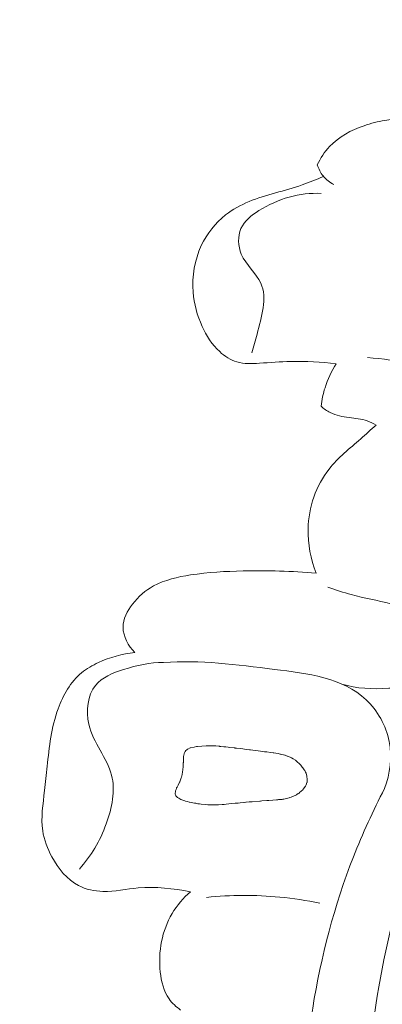
# Model space of a CAD drawing. Units: centimetres. Extents: x 24 to 1052, y -689 to 111.
# Drawn here: x 462 to 464, y -349 to -345 of the extents above; entities that cross this region are included whole.
import ezdxf

# ---------------------------------------------------------------- set-up
doc = ezdxf.new("R2010")
doc.units = ezdxf.units.CM
doc.header["$MEASUREMENT"] = 0
doc.layers.add('layer 1', color=7, linetype='Continuous')

msp = doc.modelspace()

# ---------------------------------------------------------------- linework, layer by layer
at = {"layer": 'layer 1', "color": 250, "lineweight": 20}
for points, knots in [([(553.14097, -413.86725), (553.14097, -413.86725), (553.14097, -13.86723), (553.14097, -13.86723), (553.14097, -13.86723), (553.14097, -13.86723), (53.14089, -13.86723), (53.14089, -13.86723), (53.14089, -13.86723), (53.14089, -13.86723), (53.14089, -413.86725), (53.14089, -413.86725), (53.14089, -413.86725), (53.14089, -413.86725), (553.14097, -413.86725), (553.14097, -413.86725)], [0, 0, 0, 0, 0.2, 0.2, 0.2, 0.2, 0.4, 0.4, 0.4, 0.4, 0.6, 0.6, 0.6, 0.6, 1, 1, 1, 1]), ([(464.529, -345.20707), (464.4807, -345.20138), (464.43226, -345.19618), (464.38402, -345.19037), (464.38402, -345.19037), (464.30646, -345.18091), (464.22931, -345.16978), (464.15104, -345.16448), (464.15104, -345.16448), (464.07677, -345.15953), (464.0017, -345.15985), (463.92878, -345.17211), (463.92878, -345.17211), (463.89511, -345.17783), (463.862, -345.18602), (463.82934, -345.19726), (463.82934, -345.19726), (463.76838, -345.21823), (463.7093, -345.24964), (463.66559, -345.29646), (463.66559, -345.29646), (463.64162, -345.32201), (463.62232, -345.35226), (463.60721, -345.38386)], [0, 0, 0, 0, 0.1428571, 0.1428571, 0.1428571, 0.1428571, 0.2857143, 0.2857143, 0.2857143, 0.2857143, 0.4285714, 0.4285714, 0.4285714, 0.4285714, 0.5714286, 0.5714286, 0.5714286, 0.5714286, 0.7142857, 0.7142857, 0.7142857, 0.7142857, 1, 1, 1, 1]), ([(463.60721, -345.38386), (463.6134, -345.40271), (463.62271, -345.42075), (463.6352, -345.43623), (463.6352, -345.43623), (463.64918, -345.45328), (463.66706, -345.46716), (463.68644, -345.47722)], [0, 0, 0, 0, 0.3333333, 0.3333333, 0.3333333, 0.3333333, 1, 1, 1, 1]), ([(463.63737, -345.4387), (463.60367, -345.45273), (463.57, -345.46684), (463.53548, -345.47882), (463.53548, -345.47882), (463.45225, -345.50765), (463.36471, -345.524), (463.28315, -345.55787), (463.28315, -345.55787), (463.24372, -345.57427), (463.20569, -345.59475), (463.17191, -345.62106), (463.17191, -345.62106), (463.12292, -345.65944), (463.083, -345.71014), (463.05624, -345.76713), (463.05624, -345.76713), (463.02443, -345.83527), (463.01137, -345.91243), (463.01722, -345.98735), (463.01722, -345.98735), (463.02162, -346.04371), (463.03662, -346.09886), (463.0601, -346.15044), (463.0601, -346.15044), (463.08054, -346.19515), (463.1073, -346.23736), (463.14384, -346.27062), (463.14384, -346.27062), (463.16765, -346.29238), (463.19555, -346.31035), (463.22562, -346.31918), (463.22562, -346.31918), (463.2596, -346.32915), (463.29618, -346.32754), (463.33223, -346.32539), (463.33223, -346.32539), (463.38255, -346.32232), (463.43151, -346.31827), (463.48098, -346.31714), (463.48098, -346.31714), (463.55285, -346.31552), (463.62566, -346.32008), (463.69745, -346.32827)], [0, 0, 0, 0, 0.0833333, 0.0833333, 0.0833333, 0.0833333, 0.1666667, 0.1666667, 0.1666667, 0.1666667, 0.25, 0.25, 0.25, 0.25, 0.3333333, 0.3333333, 0.3333333, 0.3333333, 0.4166667, 0.4166667, 0.4166667, 0.4166667, 0.5, 0.5, 0.5, 0.5, 0.5833333, 0.5833333, 0.5833333, 0.5833333, 0.6666667, 0.6666667, 0.6666667, 0.6666667, 0.75, 0.75, 0.75, 0.75, 0.8333333, 0.8333333, 0.8333333, 0.8333333, 1, 1, 1, 1]), ([(463.62597, -345.51897), (463.52363, -345.51429), (463.42073, -345.54372), (463.3302, -345.60052), (463.3302, -345.60052), (463.29443, -345.6229), (463.26058, -345.64956), (463.24459, -345.68625), (463.24459, -345.68625), (463.2287, -345.72268), (463.23029, -345.76896), (463.24638, -345.80733), (463.24638, -345.80733), (463.2685, -345.86009), (463.31803, -345.89788), (463.33941, -345.94578), (463.33941, -345.94578), (463.37053, -346.01551), (463.34211, -346.10684), (463.32119, -346.18722), (463.32119, -346.18722), (463.31314, -346.21818), (463.30626, -346.24748), (463.29638, -346.27679)], [0, 0, 0, 0, 0.1428571, 0.1428571, 0.1428571, 0.1428571, 0.2857143, 0.2857143, 0.2857143, 0.2857143, 0.4285714, 0.4285714, 0.4285714, 0.4285714, 0.5714286, 0.5714286, 0.5714286, 0.5714286, 0.7142857, 0.7142857, 0.7142857, 0.7142857, 1, 1, 1, 1]), ([(466.01141, -351.82298), (466.01159, -351.89553), (466.00149, -351.9712), (465.97347, -352.03697), (465.97347, -352.03697), (465.89728, -352.21611), (465.68851, -352.32144), (465.48064, -352.35746), (465.48064, -352.35746), (465.17308, -352.41067), (464.86758, -352.31211), (464.63846, -352.12869), (464.63846, -352.12869), (464.49783, -352.01613), (464.38602, -351.87158), (464.29053, -351.71744), (464.29053, -351.71744), (463.99711, -351.24377), (463.8589, -350.68), (463.84041, -350.12186), (463.84041, -350.12186), (463.82475, -349.6492), (463.89484, -349.18061), (464.03179, -348.73464), (464.03179, -348.73464), (464.16235, -348.30971), (464.35354, -347.90526), (464.58598, -347.52533), (464.58598, -347.52533), (464.98358, -346.87489), (465.50177, -346.29624), (466.09787, -345.83148)], [0, 0, 0, 0, 0.1111111, 0.1111111, 0.1111111, 0.1111111, 0.2222222, 0.2222222, 0.2222222, 0.2222222, 0.3333333, 0.3333333, 0.3333333, 0.3333333, 0.4444444, 0.4444444, 0.4444444, 0.4444444, 0.5555556, 0.5555556, 0.5555556, 0.5555556, 0.6666667, 0.6666667, 0.6666667, 0.6666667, 0.7777778, 0.7777778, 0.7777778, 0.7777778, 1, 1, 1, 1]), ([(464.46371, -346.95835), (464.50646, -346.96279), (464.55217, -346.96004), (464.59122, -346.94131), (464.59122, -346.94131), (464.66836, -346.90446), (464.71984, -346.80538), (464.71351, -346.71784), (464.71351, -346.71784), (464.70839, -346.64532), (464.66353, -346.58081), (464.60968, -346.53268), (464.60968, -346.53268), (464.51493, -346.44818), (464.39205, -346.41399), (464.27084, -346.38184), (464.27084, -346.38184), (464.12928, -346.3442), (463.99021, -346.30934), (463.84661, -346.29856)], [0, 0, 0, 0, 0.1666667, 0.1666667, 0.1666667, 0.1666667, 0.3333333, 0.3333333, 0.3333333, 0.3333333, 0.5, 0.5, 0.5, 0.5, 0.6666667, 0.6666667, 0.6666667, 0.6666667, 1, 1, 1, 1]), ([(463.69745, -346.32827), (463.6749, -346.36336), (463.65675, -346.40166), (463.64405, -346.44177), (463.64405, -346.44177), (463.63493, -346.47057), (463.62865, -346.50028), (463.62513, -346.53019)], [0, 0, 0, 0, 0.3333333, 0.3333333, 0.3333333, 0.3333333, 1, 1, 1, 1]), ([(463.62513, -346.53019), (463.6384, -346.54192), (463.65308, -346.55234), (463.66869, -346.56024), (463.66869, -346.56024), (463.69636, -346.57411), (463.72719, -346.57995), (463.75817, -346.58401), (463.75817, -346.58401), (463.78755, -346.58784), (463.81685, -346.59009), (463.84446, -346.59947), (463.84446, -346.59947), (463.85906, -346.60454), (463.87313, -346.61154), (463.88656, -346.61934)], [0, 0, 0, 0, 0.2, 0.2, 0.2, 0.2, 0.4, 0.4, 0.4, 0.4, 0.6, 0.6, 0.6, 0.6, 1, 1, 1, 1]), ([(463.88656, -346.61934), (463.86202, -346.64102), (463.83816, -346.6633), (463.81349, -346.68492), (463.81349, -346.68492), (463.76139, -346.73066), (463.70599, -346.77352), (463.66329, -346.82802), (463.66329, -346.82802), (463.60157, -346.90673), (463.56631, -347.00981), (463.56364, -347.11179), (463.56364, -347.11179), (463.56166, -347.18433), (463.57611, -347.25627), (463.60212, -347.32288)], [0, 0, 0, 0, 0.2, 0.2, 0.2, 0.2, 0.4, 0.4, 0.4, 0.4, 0.6, 0.6, 0.6, 0.6, 1, 1, 1, 1]), ([(463.60212, -347.32288), (463.48674, -347.31219), (463.37039, -347.30962), (463.25486, -347.31212), (463.25486, -347.31212), (463.17157, -347.31397), (463.08855, -347.31841), (463.00521, -347.33125), (463.00521, -347.33125), (462.94408, -347.34067), (462.88268, -347.3546), (462.82946, -347.38368), (462.82946, -347.38368), (462.79108, -347.40462), (462.7569, -347.43346), (462.72895, -347.46983), (462.72895, -347.46983), (462.70404, -347.50221), (462.68408, -347.54057), (462.68444, -347.5797), (462.68444, -347.5797), (462.68482, -347.62323), (462.71025, -347.66779), (462.74047, -347.70002)], [0, 0, 0, 0, 0.1428571, 0.1428571, 0.1428571, 0.1428571, 0.2857143, 0.2857143, 0.2857143, 0.2857143, 0.4285714, 0.4285714, 0.4285714, 0.4285714, 0.5714286, 0.5714286, 0.5714286, 0.5714286, 0.7142857, 0.7142857, 0.7142857, 0.7142857, 1, 1, 1, 1]), ([(463.72366, -347.84926), (463.79548, -347.87111), (463.86916, -347.87458), (463.94746, -347.86965), (463.94746, -347.86965), (463.98975, -347.86696), (464.03337, -347.86191), (464.06483, -347.84007), (464.06483, -347.84007), (464.10259, -347.81378), (464.12269, -347.76331), (464.13247, -347.71069), (464.13247, -347.71069), (464.14293, -347.6549), (464.14162, -347.59657), (464.11495, -347.55594), (464.11495, -347.55594), (464.08386, -347.50878), (464.01823, -347.48545), (463.95699, -347.46887), (463.95699, -347.46887), (463.89123, -347.45118), (463.83044, -347.44141), (463.76899, -347.42481), (463.76899, -347.42481), (463.73178, -347.41483), (463.6944, -347.40223), (463.65763, -347.38928)], [0, 0, 0, 0, 0.125, 0.125, 0.125, 0.125, 0.25, 0.25, 0.25, 0.25, 0.375, 0.375, 0.375, 0.375, 0.5, 0.5, 0.5, 0.5, 0.625, 0.625, 0.625, 0.625, 0.75, 0.75, 0.75, 0.75, 1, 1, 1, 1]), ([(462.74047, -347.70002), (462.68102, -347.70554), (462.62242, -347.72191), (462.56787, -347.74711), (462.56787, -347.74711), (462.53922, -347.76031), (462.51162, -347.77589), (462.48756, -347.79576), (462.48756, -347.79576), (462.43533, -347.83876), (462.39971, -347.90163), (462.37601, -347.96688), (462.37601, -347.96688), (462.34376, -348.05531), (462.33354, -348.14802), (462.32413, -348.24008), (462.32413, -348.24008), (462.3203, -348.2784), (462.31652, -348.31659), (462.31184, -348.35523), (462.31184, -348.35523), (462.304, -348.41924), (462.2935, -348.48441), (462.30287, -348.54707), (462.30287, -348.54707), (462.30931, -348.58959), (462.32484, -348.63088), (462.34614, -348.67019), (462.34614, -348.67019), (462.37641, -348.72639), (462.41822, -348.77833), (462.47311, -348.80658), (462.47311, -348.80658), (462.50826, -348.82468), (462.5488, -348.83302), (462.58861, -348.83411), (462.58861, -348.83411), (462.64552, -348.83573), (462.70084, -348.82249), (462.757, -348.81763), (462.757, -348.81763), (462.83912, -348.81065), (462.9228, -348.82144), (463.00426, -348.83559)], [0, 0, 0, 0, 0.0833333, 0.0833333, 0.0833333, 0.0833333, 0.1666667, 0.1666667, 0.1666667, 0.1666667, 0.25, 0.25, 0.25, 0.25, 0.3333333, 0.3333333, 0.3333333, 0.3333333, 0.4166667, 0.4166667, 0.4166667, 0.4166667, 0.5, 0.5, 0.5, 0.5, 0.5833333, 0.5833333, 0.5833333, 0.5833333, 0.6666667, 0.6666667, 0.6666667, 0.6666667, 0.75, 0.75, 0.75, 0.75, 0.8333333, 0.8333333, 0.8333333, 0.8333333, 1, 1, 1, 1]), ([(462.87687, -347.74659), (462.81219, -347.74654), (462.75006, -347.76023), (462.68627, -347.78059), (462.68627, -347.78059), (462.63587, -347.79672), (462.58453, -347.81699), (462.55334, -347.85551), (462.55334, -347.85551), (462.5154, -347.90252), (462.50742, -347.97648), (462.52218, -348.04023), (462.52218, -348.04023), (462.54299, -348.13009), (462.60902, -348.19942), (462.62997, -348.28202), (462.62997, -348.28202), (462.64838, -348.35498), (462.63174, -348.43829), (462.60429, -348.51363), (462.60429, -348.51363), (462.57477, -348.59484), (462.53276, -348.66682), (462.47679, -348.7283)], [0, 0, 0, 0, 0.1428571, 0.1428571, 0.1428571, 0.1428571, 0.2857143, 0.2857143, 0.2857143, 0.2857143, 0.4285714, 0.4285714, 0.4285714, 0.4285714, 0.5714286, 0.5714286, 0.5714286, 0.5714286, 0.7142857, 0.7142857, 0.7142857, 0.7142857, 1, 1, 1, 1]), ([(463.92701, -348.34566), (463.95297, -348.27554), (463.96392, -348.19685), (463.94923, -348.12188), (463.94923, -348.12188), (463.93436, -348.04645), (463.8936, -347.97494), (463.83926, -347.92367), (463.83926, -347.92367), (463.72844, -347.81929), (463.56124, -347.79947), (463.40338, -347.7796), (463.40338, -347.7796), (463.22157, -347.75686), (463.05205, -347.73419), (462.87687, -347.74659)], [0, 0, 0, 0, 0.2, 0.2, 0.2, 0.2, 0.4, 0.4, 0.4, 0.4, 0.6, 0.6, 0.6, 0.6, 1, 1, 1, 1]), ([(463.55385, -348.27342), (463.55385, -348.27342), (463.55143, -348.26814), (463.55143, -348.26814), (463.55143, -348.26814), (463.55143, -348.26814), (463.54755, -348.25999), (463.54755, -348.25999), (463.54755, -348.25999), (463.54755, -348.25999), (463.54548, -348.25694), (463.54548, -348.25694), (463.54548, -348.25694), (463.54548, -348.25694), (463.53884, -348.24753), (463.53884, -348.24753), (463.53884, -348.24753), (463.53884, -348.24753), (463.53591, -348.24341), (463.53591, -348.24341), (463.53591, -348.24341), (463.53591, -348.24341), (463.52983, -348.23486), (463.52983, -348.23486), (463.52983, -348.23486), (463.52983, -348.23486), (463.52414, -348.22947), (463.52414, -348.22947), (463.52414, -348.22947), (463.52414, -348.22947), (463.5212, -348.22666), (463.5212, -348.22666), (463.5212, -348.22666), (463.5212, -348.22666), (463.51388, -348.21988), (463.51388, -348.21988), (463.51388, -348.21988), (463.51388, -348.21988), (463.50749, -348.21381), (463.50749, -348.21381), (463.50749, -348.21381), (463.50749, -348.21381), (463.50352, -348.21141), (463.50352, -348.21141), (463.50352, -348.21141), (463.50352, -348.21141), (463.49312, -348.20499), (463.49312, -348.20499), (463.49312, -348.20499), (463.49312, -348.20499), (463.48447, -348.19971), (463.48447, -348.19971), (463.48447, -348.19971), (463.48447, -348.19971), (463.48204, -348.1982), (463.48204, -348.1982), (463.48204, -348.1982), (463.48204, -348.1982), (463.48148, -348.19788), (463.48148, -348.19788), (463.48148, -348.19788), (463.48148, -348.19788), (463.47106, -348.19384), (463.47106, -348.19384), (463.47106, -348.19384), (463.47106, -348.19384), (463.46623, -348.19199), (463.46623, -348.19199), (463.46623, -348.19199), (463.46623, -348.19199), (463.4641, -348.19123), (463.4641, -348.19123), (463.4641, -348.19123), (463.4641, -348.19123), (463.45419, -348.18741), (463.45419, -348.18741), (463.45419, -348.18741), (463.45419, -348.18741), (463.4538, -348.18724), (463.4538, -348.18724), (463.4538, -348.18724), (463.4538, -348.18724), (463.43265, -348.18219), (463.43265, -348.18219), (463.43265, -348.18219), (463.43265, -348.18219), (463.43252, -348.18213), (463.43252, -348.18213), (463.43252, -348.18213), (463.43252, -348.18213), (463.43063, -348.1817), (463.43063, -348.1817), (463.43063, -348.1817), (463.43063, -348.1817), (463.42623, -348.18065), (463.42623, -348.18065), (463.42623, -348.18065), (463.42623, -348.18065), (463.42198, -348.17997), (463.42198, -348.17997), (463.42198, -348.17997), (463.42198, -348.17997), (463.41114, -348.17814), (463.41114, -348.17814), (463.41114, -348.17814), (463.41114, -348.17814), (463.40043, -348.17636), (463.40043, -348.17636), (463.40043, -348.17636), (463.40043, -348.17636), (463.39803, -348.17602), (463.39803, -348.17602), (463.39803, -348.17602), (463.39803, -348.17602), (463.38578, -348.17443), (463.38578, -348.17443), (463.38578, -348.17443), (463.38578, -348.17443), (463.36722, -348.17212), (463.36722, -348.17212), (463.36722, -348.17212), (463.36722, -348.17212), (463.36176, -348.17138), (463.36176, -348.17138), (463.36176, -348.17138), (463.36176, -348.17138), (463.35586, -348.1706), (463.35586, -348.1706), (463.35586, -348.1706), (463.35586, -348.1706), (463.34906, -348.16975), (463.34906, -348.16975), (463.34906, -348.16975), (463.34906, -348.16975), (463.32664, -348.16692), (463.32664, -348.16692), (463.32664, -348.16692), (463.32664, -348.16692), (463.31563, -348.16548), (463.31563, -348.16548), (463.31563, -348.16548), (463.31563, -348.16548), (463.30173, -348.16379), (463.30173, -348.16379), (463.30173, -348.16379), (463.30173, -348.16379), (463.2905, -348.16233), (463.2905, -348.16233), (463.2905, -348.16233), (463.2905, -348.16233), (463.28485, -348.16166), (463.28485, -348.16166), (463.28485, -348.16166), (463.28485, -348.16166), (463.26909, -348.15963), (463.26909, -348.15963), (463.26909, -348.15963), (463.26909, -348.15963), (463.25279, -348.1576), (463.25279, -348.1576), (463.25279, -348.1576), (463.25279, -348.1576), (463.2409, -348.15608), (463.2409, -348.15608), (463.2409, -348.15608), (463.2409, -348.15608), (463.22278, -348.15381), (463.22278, -348.15381), (463.22278, -348.15381), (463.22278, -348.15381), (463.2179, -348.15316), (463.2179, -348.15316), (463.2179, -348.15316), (463.2179, -348.15316), (463.2178, -348.1532), (463.2178, -348.1532), (463.2178, -348.1532), (463.2178, -348.1532), (463.21576, -348.15293), (463.21576, -348.15293), (463.21576, -348.15293), (463.21576, -348.15293), (463.21238, -348.15255), (463.21238, -348.15255), (463.21238, -348.15255), (463.21238, -348.15255), (463.18938, -348.15017), (463.18938, -348.15017), (463.18938, -348.15017), (463.18938, -348.15017), (463.1832, -348.1495), (463.1832, -348.1495), (463.1832, -348.1495), (463.1832, -348.1495), (463.17252, -348.14836), (463.17252, -348.14836), (463.17252, -348.14836), (463.17252, -348.14836), (463.16322, -348.14742), (463.16322, -348.14742), (463.16322, -348.14742), (463.16322, -348.14742), (463.14863, -348.1459), (463.14863, -348.1459), (463.14863, -348.1459), (463.14863, -348.1459), (463.14423, -348.14539), (463.14423, -348.14539), (463.14423, -348.14539), (463.14423, -348.14539), (463.14223, -348.14521), (463.14223, -348.14521), (463.14223, -348.14521), (463.14223, -348.14521), (463.14032, -348.145), (463.14032, -348.145), (463.14032, -348.145), (463.14032, -348.145), (463.12582, -348.14344), (463.12582, -348.14344), (463.12582, -348.14344), (463.12582, -348.14344), (463.1255, -348.14346), (463.1255, -348.14346), (463.1255, -348.14346), (463.1255, -348.14346), (463.11897, -348.14326), (463.11897, -348.14326), (463.11897, -348.14326), (463.11897, -348.14326), (463.10489, -348.14303), (463.10489, -348.14303), (463.10489, -348.14303), (463.10489, -348.14303), (463.08666, -348.14263), (463.08666, -348.14263), (463.08666, -348.14263), (463.08666, -348.14263), (463.08491, -348.14257), (463.08491, -348.14257), (463.08491, -348.14257), (463.08491, -348.14257), (463.08187, -348.14249), (463.08187, -348.14249), (463.08187, -348.14249), (463.08187, -348.14249), (463.07949, -348.14246), (463.07949, -348.14246), (463.07949, -348.14246), (463.07949, -348.14246), (463.07914, -348.14239), (463.07914, -348.14239), (463.07914, -348.14239), (463.07914, -348.14239), (463.07882, -348.1424), (463.07882, -348.1424), (463.07882, -348.1424), (463.07882, -348.1424), (463.05887, -348.14419), (463.05887, -348.14419), (463.05887, -348.14419), (463.05887, -348.14419), (463.03785, -348.14597), (463.03785, -348.14597), (463.03785, -348.14597), (463.03785, -348.14597), (463.03328, -348.14638), (463.03328, -348.14638), (463.03328, -348.14638), (463.03328, -348.14638), (463.02295, -348.14855), (463.02295, -348.14855), (463.02295, -348.14855), (463.02295, -348.14855), (463.00479, -348.15242), (463.00479, -348.15242), (463.00479, -348.15242), (463.00479, -348.15242), (463.00424, -348.15264), (463.00424, -348.15264), (463.00424, -348.15264), (463.00424, -348.15264), (463.00331, -348.15301), (463.00331, -348.15301), (463.00331, -348.15301), (463.00331, -348.15301), (462.99169, -348.15816), (462.99169, -348.15816), (462.99169, -348.15816), (462.99169, -348.15816), (462.99087, -348.1588), (462.99087, -348.1588), (462.99087, -348.1588), (462.99087, -348.1588), (462.98927, -348.16019), (462.98927, -348.16019), (462.98927, -348.16019), (462.98927, -348.16019), (462.98108, -348.16721), (462.98108, -348.16721), (462.98108, -348.16721), (462.98108, -348.16721), (462.98048, -348.16841), (462.98048, -348.16841), (462.98048, -348.16841), (462.98048, -348.16841), (462.97951, -348.17031), (462.97951, -348.17031), (462.97951, -348.17031), (462.97951, -348.17031), (462.97794, -348.1734), (462.97794, -348.1734), (462.97794, -348.1734), (462.97794, -348.1734), (462.97529, -348.17865), (462.97529, -348.17865), (462.97529, -348.17865), (462.97529, -348.17865), (462.97523, -348.17878), (462.97523, -348.17878), (462.97523, -348.17878), (462.97523, -348.17878), (462.9748, -348.1796), (462.9748, -348.1796), (462.9748, -348.1796), (462.9748, -348.1796), (462.97463, -348.18052), (462.97463, -348.18052), (462.97463, -348.18052), (462.97463, -348.18052), (462.97343, -348.1867), (462.97343, -348.1867), (462.97343, -348.1867), (462.97343, -348.1867), (462.97202, -348.19372), (462.97202, -348.19372), (462.97202, -348.19372), (462.97202, -348.19372), (462.97202, -348.19426), (462.97202, -348.19426), (462.97202, -348.19426), (462.97202, -348.19426), (462.97178, -348.2007), (462.97178, -348.2007), (462.97178, -348.2007), (462.97178, -348.2007), (462.97174, -348.20169), (462.97174, -348.20169), (462.97174, -348.20169), (462.97174, -348.20169), (462.9717, -348.20213), (462.9717, -348.20213), (462.9717, -348.20213), (462.9717, -348.20213), (462.97163, -348.20495), (462.97163, -348.20495), (462.97163, -348.20495), (462.97163, -348.20495), (462.9709, -348.22235), (462.9709, -348.22235), (462.9709, -348.22235), (462.9709, -348.22235), (462.9708, -348.224), (462.9708, -348.224), (462.9708, -348.224), (462.9708, -348.224), (462.97042, -348.229), (462.97042, -348.229), (462.97042, -348.229), (462.97042, -348.229), (462.9703, -348.23033), (462.9703, -348.23033), (462.9703, -348.23033), (462.9703, -348.23033), (462.96967, -348.23769), (462.96967, -348.23769), (462.96967, -348.23769), (462.96967, -348.23769), (462.96932, -348.24223), (462.96932, -348.24223), (462.96932, -348.24223), (462.96932, -348.24223), (462.96821, -348.25569), (462.96821, -348.25569), (462.96821, -348.25569), (462.96821, -348.25569), (462.96815, -348.25582), (462.96815, -348.25582), (462.96815, -348.25582), (462.96815, -348.25582), (462.96817, -348.25614), (462.96817, -348.25614), (462.96817, -348.25614), (462.96817, -348.25614), (462.96733, -348.26594), (462.96733, -348.26594), (462.96733, -348.26594), (462.96733, -348.26594), (462.96698, -348.26995), (462.96698, -348.26995), (462.96698, -348.26995), (462.96698, -348.26995), (462.96572, -348.27572), (462.96572, -348.27572), (462.96572, -348.27572), (462.96572, -348.27572), (462.96493, -348.27916), (462.96493, -348.27916), (462.96493, -348.27916), (462.96493, -348.27916), (462.96208, -348.29202), (462.96208, -348.29202), (462.96208, -348.29202), (462.96208, -348.29202), (462.96107, -348.29489), (462.96107, -348.29489), (462.96107, -348.29489), (462.96107, -348.29489), (462.95575, -348.3097), (462.95575, -348.3097), (462.95575, -348.3097), (462.95575, -348.3097), (462.95446, -348.31322), (462.95446, -348.31322), (462.95446, -348.31322), (462.95446, -348.31322), (462.95392, -348.3143), (462.95392, -348.3143), (462.95392, -348.3143), (462.95392, -348.3143), (462.95301, -348.31606), (462.95301, -348.31606), (462.95301, -348.31606), (462.95301, -348.31606), (462.94567, -348.33038), (462.94567, -348.33038), (462.94567, -348.33038), (462.94567, -348.33038), (462.94121, -348.33892), (462.94121, -348.33892), (462.94121, -348.33892), (462.94121, -348.33892), (462.93915, -348.34297), (462.93915, -348.34297), (462.93915, -348.34297), (462.93915, -348.34297), (462.93858, -348.34449), (462.93858, -348.34449), (462.93858, -348.34449), (462.93858, -348.34449), (462.93609, -348.35042), (462.93609, -348.35042), (462.93609, -348.35042), (462.93609, -348.35042), (462.9333, -348.35723), (462.9333, -348.35723), (462.9333, -348.35723), (462.9333, -348.35723), (462.93292, -348.36115), (462.93292, -348.36115), (462.93292, -348.36115), (462.93292, -348.36115), (462.93236, -348.36815), (462.93236, -348.36815), (462.93236, -348.36815), (462.93236, -348.36815), (462.93219, -348.36961), (462.93219, -348.36961), (462.93219, -348.36961), (462.93219, -348.36961), (462.93206, -348.37117), (462.93206, -348.37117), (462.93206, -348.37117), (462.93206, -348.37117), (462.93265, -348.37266), (462.93265, -348.37266), (462.93265, -348.37266), (462.93265, -348.37266), (462.93379, -348.37554), (462.93379, -348.37554), (462.93379, -348.37554), (462.93379, -348.37554), (462.93553, -348.37991), (462.93553, -348.37991), (462.93553, -348.37991), (462.93553, -348.37991), (462.93743, -348.38227), (462.93743, -348.38227), (462.93743, -348.38227), (462.93743, -348.38227), (462.94147, -348.38702), (462.94147, -348.38702), (462.94147, -348.38702), (462.94147, -348.38702), (462.94245, -348.3876), (462.94245, -348.3876), (462.94245, -348.3876), (462.94245, -348.3876), (462.94964, -348.39217), (462.94964, -348.39217), (462.94964, -348.39217), (462.94964, -348.39217), (462.95476, -348.3953), (462.95476, -348.3953), (462.95476, -348.3953), (462.95476, -348.3953), (462.95693, -348.3967), (462.95693, -348.3967), (462.95693, -348.3967), (462.95693, -348.3967), (462.95752, -348.39711), (462.95752, -348.39711), (462.95752, -348.39711), (462.95752, -348.39711), (462.95813, -348.3973), (462.95813, -348.3973), (462.95813, -348.3973), (462.95813, -348.3973), (462.96027, -348.39806), (462.96027, -348.39806), (462.96027, -348.39806), (462.96027, -348.39806), (462.97201, -348.40244), (462.97201, -348.40244), (462.97201, -348.40244), (462.97201, -348.40244), (462.97732, -348.40442), (462.97732, -348.40442), (462.97732, -348.40442), (462.97732, -348.40442), (462.97767, -348.4045), (462.97767, -348.4045), (462.97767, -348.4045), (462.97767, -348.4045), (462.98153, -348.40555), (462.98153, -348.40555), (462.98153, -348.40555), (462.98153, -348.40555), (462.9911, -348.40799), (462.9911, -348.40799), (462.9911, -348.40799), (462.9911, -348.40799), (462.99895, -348.41015), (462.99895, -348.41015), (462.99895, -348.41015), (462.99895, -348.41015), (463.00068, -348.41043), (463.00068, -348.41043), (463.00068, -348.41043), (463.00068, -348.41043), (463.00859, -348.41192), (463.00859, -348.41192), (463.00859, -348.41192), (463.00859, -348.41192), (463.02347, -348.41473), (463.02347, -348.41473), (463.02347, -348.41473), (463.02347, -348.41473), (463.02961, -348.41584), (463.02961, -348.41584), (463.02961, -348.41584), (463.02961, -348.41584), (463.03999, -348.41785), (463.03999, -348.41785), (463.03999, -348.41785), (463.03999, -348.41785), (463.0452, -348.4188), (463.0452, -348.4188), (463.0452, -348.4188), (463.0452, -348.4188), (463.04556, -348.41887), (463.04556, -348.41887), (463.04556, -348.41887), (463.04556, -348.41887), (463.04734, -348.41902), (463.04734, -348.41902), (463.04734, -348.41902), (463.04734, -348.41902), (463.05638, -348.41985), (463.05638, -348.41985), (463.05638, -348.41985), (463.05638, -348.41985), (463.07686, -348.42183), (463.07686, -348.42183), (463.07686, -348.42183), (463.07686, -348.42183), (463.08701, -348.42275), (463.08701, -348.42275), (463.08701, -348.42275), (463.08701, -348.42275), (463.08724, -348.42277), (463.08724, -348.42277), (463.08724, -348.42277), (463.08724, -348.42277), (463.09617, -348.42278), (463.09617, -348.42278), (463.09617, -348.42278), (463.09617, -348.42278), (463.11043, -348.42293), (463.11043, -348.42293), (463.11043, -348.42293), (463.11043, -348.42293), (463.12424, -348.42304), (463.12424, -348.42304), (463.12424, -348.42304), (463.12424, -348.42304), (463.12605, -348.42297), (463.12605, -348.42297), (463.12605, -348.42297), (463.12605, -348.42297), (463.13763, -348.42235), (463.13763, -348.42235), (463.13763, -348.42235), (463.13763, -348.42235), (463.15541, -348.42132), (463.15541, -348.42132), (463.15541, -348.42132), (463.15541, -348.42132), (463.16113, -348.4211), (463.16113, -348.4211), (463.16113, -348.4211), (463.16113, -348.4211), (463.16343, -348.42093), (463.16343, -348.42093), (463.16343, -348.42093), (463.16343, -348.42093), (463.16438, -348.42088), (463.16438, -348.42088), (463.16438, -348.42088), (463.16438, -348.42088), (463.16447, -348.42084), (463.16447, -348.42084), (463.16447, -348.42084), (463.16447, -348.42084), (463.1646, -348.4209), (463.1646, -348.4209), (463.1646, -348.4209), (463.1646, -348.4209), (463.17402, -348.41996), (463.17402, -348.41996), (463.17402, -348.41996), (463.17402, -348.41996), (463.1995, -348.41749), (463.1995, -348.41749), (463.1995, -348.41749), (463.1995, -348.41749), (463.21639, -348.41584), (463.21639, -348.41584), (463.21639, -348.41584), (463.21639, -348.41584), (463.23091, -348.41449), (463.23091, -348.41449), (463.23091, -348.41449), (463.23091, -348.41449), (463.24137, -348.41346), (463.24137, -348.41346), (463.24137, -348.41346), (463.24137, -348.41346), (463.25784, -348.41187), (463.25784, -348.41187), (463.25784, -348.41187), (463.25784, -348.41187), (463.25911, -348.4118), (463.25911, -348.4118), (463.25911, -348.4118), (463.25911, -348.4118), (463.26739, -348.41098), (463.26739, -348.41098), (463.26739, -348.41098), (463.26739, -348.41098), (463.26893, -348.4108), (463.26893, -348.4108), (463.26893, -348.4108), (463.26893, -348.4108), (463.28435, -348.40953), (463.28435, -348.40953), (463.28435, -348.40953), (463.28435, -348.40953), (463.29841, -348.40836), (463.29841, -348.40836), (463.29841, -348.40836), (463.29841, -348.40836), (463.33463, -348.40528), (463.33463, -348.40528), (463.33463, -348.40528), (463.33463, -348.40528), (463.33702, -348.40508), (463.33702, -348.40508), (463.33702, -348.40508), (463.33702, -348.40508), (463.34399, -348.40447), (463.34399, -348.40447), (463.34399, -348.40447), (463.34399, -348.40447), (463.36754, -348.40255), (463.36754, -348.40255), (463.36754, -348.40255), (463.36754, -348.40255), (463.37432, -348.40201), (463.37432, -348.40201), (463.37432, -348.40201), (463.37432, -348.40201), (463.37649, -348.40179), (463.37649, -348.40179), (463.37649, -348.40179), (463.37649, -348.40179), (463.3964, -348.40045), (463.3964, -348.40045), (463.3964, -348.40045), (463.3964, -348.40045), (463.41312, -348.3992), (463.41312, -348.3992), (463.41312, -348.3992), (463.41312, -348.3992), (463.41962, -348.39877), (463.41962, -348.39877), (463.41962, -348.39877), (463.41962, -348.39877), (463.4236, -348.39848), (463.4236, -348.39848), (463.4236, -348.39848), (463.4236, -348.39848), (463.43467, -348.39764), (463.43467, -348.39764), (463.43467, -348.39764), (463.43467, -348.39764), (463.44076, -348.39727), (463.44076, -348.39727), (463.44076, -348.39727), (463.44076, -348.39727), (463.44432, -348.3965), (463.44432, -348.3965), (463.44432, -348.3965), (463.44432, -348.3965), (463.44839, -348.39563), (463.44839, -348.39563), (463.44839, -348.39563), (463.44839, -348.39563), (463.47377, -348.39019), (463.47377, -348.39019), (463.47377, -348.39019), (463.47377, -348.39019), (463.47433, -348.38997), (463.47433, -348.38997), (463.47433, -348.38997), (463.47433, -348.38997), (463.47708, -348.38877), (463.47708, -348.38877), (463.47708, -348.38877), (463.47708, -348.38877), (463.48355, -348.38609), (463.48355, -348.38609), (463.48355, -348.38609), (463.48355, -348.38609), (463.50568, -348.37677), (463.50568, -348.37677), (463.50568, -348.37677), (463.50568, -348.37677), (463.5062, -348.37646), (463.5062, -348.37646), (463.5062, -348.37646), (463.5062, -348.37646), (463.50644, -348.37626), (463.50644, -348.37626), (463.50644, -348.37626), (463.50644, -348.37626), (463.50953, -348.37428), (463.50953, -348.37428), (463.50953, -348.37428), (463.50953, -348.37428), (463.5171, -348.36923), (463.5171, -348.36923), (463.5171, -348.36923), (463.5171, -348.36923), (463.52043, -348.36705), (463.52043, -348.36705), (463.52043, -348.36705), (463.52043, -348.36705), (463.52275, -348.36559), (463.52275, -348.36559), (463.52275, -348.36559), (463.52275, -348.36559), (463.52318, -348.36531), (463.52318, -348.36531), (463.52318, -348.36531), (463.52318, -348.36531), (463.52357, -348.36494), (463.52357, -348.36494), (463.52357, -348.36494), (463.52357, -348.36494), (463.53871, -348.35129), (463.53871, -348.35129), (463.53871, -348.35129), (463.53871, -348.35129), (463.53915, -348.35079), (463.53915, -348.35079), (463.53915, -348.35079), (463.53915, -348.35079), (463.5393, -348.35063), (463.5393, -348.35063), (463.5393, -348.35063), (463.5393, -348.35063), (463.53956, -348.3502), (463.53956, -348.3502), (463.53956, -348.3502), (463.53956, -348.3502), (463.53971, -348.35003), (463.53971, -348.35003), (463.53971, -348.35003), (463.53971, -348.35003), (463.54077, -348.34864), (463.54077, -348.34864), (463.54077, -348.34864), (463.54077, -348.34864), (463.55106, -348.33498), (463.55106, -348.33498), (463.55106, -348.33498), (463.55106, -348.33498), (463.55136, -348.33411), (463.55136, -348.33411), (463.55136, -348.33411), (463.55136, -348.33411), (463.55381, -348.32808), (463.55381, -348.32808), (463.55381, -348.32808), (463.55381, -348.32808), (463.55387, -348.32795), (463.55387, -348.32795), (463.55387, -348.32795), (463.55387, -348.32795), (463.55809, -348.31746), (463.55809, -348.31746), (463.55809, -348.31746), (463.55809, -348.31746), (463.55848, -348.31655), (463.55848, -348.31655), (463.55848, -348.31655), (463.55848, -348.31655), (463.55856, -348.31566), (463.55856, -348.31566), (463.55856, -348.31566), (463.55856, -348.31566), (463.55896, -348.31205), (463.55896, -348.31205), (463.55896, -348.31205), (463.55896, -348.31205), (463.55927, -348.30849), (463.55927, -348.30849), (463.55927, -348.30849), (463.55927, -348.30849), (463.55934, -348.30814), (463.55934, -348.30814), (463.55934, -348.30814), (463.55934, -348.30814), (463.55969, -348.30413), (463.55969, -348.30413), (463.55969, -348.30413), (463.55969, -348.30413), (463.55988, -348.30298), (463.55988, -348.30298), (463.55988, -348.30298), (463.55988, -348.30298), (463.5599, -348.30221), (463.5599, -348.30221), (463.5599, -348.30221), (463.5599, -348.30221), (463.55982, -348.30149), (463.55982, -348.30149), (463.55982, -348.30149), (463.55982, -348.30149), (463.5583, -348.28789), (463.5583, -348.28789), (463.5583, -348.28789), (463.5583, -348.28789), (463.55812, -348.28743), (463.55812, -348.28743), (463.55812, -348.28743), (463.55812, -348.28743), (463.55791, -348.28665), (463.55791, -348.28665), (463.55791, -348.28665), (463.55791, -348.28665), (463.55756, -348.2855), (463.55756, -348.2855), (463.55756, -348.2855), (463.55756, -348.2855), (463.55736, -348.28472), (463.55736, -348.28472), (463.55736, -348.28472), (463.55736, -348.28472), (463.55422, -348.27435), (463.55422, -348.27435), (463.55422, -348.27435), (463.55422, -348.27435), (463.55403, -348.27388), (463.55403, -348.27388), (463.55403, -348.27388), (463.55403, -348.27388), (463.55385, -348.27342), (463.55385, -348.27342)], [0, 0, 0, 0, 0.0044248, 0.0044248, 0.0044248, 0.0044248, 0.0088496, 0.0088496, 0.0088496, 0.0088496, 0.0132743, 0.0132743, 0.0132743, 0.0132743, 0.0176991, 0.0176991, 0.0176991, 0.0176991, 0.0221239, 0.0221239, 0.0221239, 0.0221239, 0.0265487, 0.0265487, 0.0265487, 0.0265487, 0.0309735, 0.0309735, 0.0309735, 0.0309735, 0.0353982, 0.0353982, 0.0353982, 0.0353982, 0.039823, 0.039823, 0.039823, 0.039823, 0.0442478, 0.0442478, 0.0442478, 0.0442478, 0.0486726, 0.0486726, 0.0486726, 0.0486726, 0.0530973, 0.0530973, 0.0530973, 0.0530973, 0.0575221, 0.0575221, 0.0575221, 0.0575221, 0.0619469, 0.0619469, 0.0619469, 0.0619469, 0.0663717, 0.0663717, 0.0663717, 0.0663717, 0.0707965, 0.0707965, 0.0707965, 0.0707965, 0.0752212, 0.0752212, 0.0752212, 0.0752212, 0.079646, 0.079646, 0.079646, 0.079646, 0.0840708, 0.0840708, 0.0840708, 0.0840708, 0.0884956, 0.0884956, 0.0884956, 0.0884956, 0.0929204, 0.0929204, 0.0929204, 0.0929204, 0.0973451, 0.0973451, 0.0973451, 0.0973451, 0.1017699, 0.1017699, 0.1017699, 0.1017699, 0.1061947, 0.1061947, 0.1061947, 0.1061947, 0.1106195, 0.1106195, 0.1106195, 0.1106195, 0.1150442, 0.1150442, 0.1150442, 0.1150442, 0.119469, 0.119469, 0.119469, 0.119469, 0.1238938, 0.1238938, 0.1238938, 0.1238938, 0.1283186, 0.1283186, 0.1283186, 0.1283186, 0.1327434, 0.1327434, 0.1327434, 0.1327434, 0.1371681, 0.1371681, 0.1371681, 0.1371681, 0.1415929, 0.1415929, 0.1415929, 0.1415929, 0.1460177, 0.1460177, 0.1460177, 0.1460177, 0.1504425, 0.1504425, 0.1504425, 0.1504425, 0.1548673, 0.1548673, 0.1548673, 0.1548673, 0.159292, 0.159292, 0.159292, 0.159292, 0.1637168, 0.1637168, 0.1637168, 0.1637168, 0.1681416, 0.1681416, 0.1681416, 0.1681416, 0.1725664, 0.1725664, 0.1725664, 0.1725664, 0.1769912, 0.1769912, 0.1769912, 0.1769912, 0.1814159, 0.1814159, 0.1814159, 0.1814159, 0.1858407, 0.1858407, 0.1858407, 0.1858407, 0.1902655, 0.1902655, 0.1902655, 0.1902655, 0.1946903, 0.1946903, 0.1946903, 0.1946903, 0.199115, 0.199115, 0.199115, 0.199115, 0.2035398, 0.2035398, 0.2035398, 0.2035398, 0.2079646, 0.2079646, 0.2079646, 0.2079646, 0.2123894, 0.2123894, 0.2123894, 0.2123894, 0.2168142, 0.2168142, 0.2168142, 0.2168142, 0.2212389, 0.2212389, 0.2212389, 0.2212389, 0.2256637, 0.2256637, 0.2256637, 0.2256637, 0.2300885, 0.2300885, 0.2300885, 0.2300885, 0.2345133, 0.2345133, 0.2345133, 0.2345133, 0.2389381, 0.2389381, 0.2389381, 0.2389381, 0.2433628, 0.2433628, 0.2433628, 0.2433628, 0.2477876, 0.2477876, 0.2477876, 0.2477876, 0.2522124, 0.2522124, 0.2522124, 0.2522124, 0.2566372, 0.2566372, 0.2566372, 0.2566372, 0.2610619, 0.2610619, 0.2610619, 0.2610619, 0.2654867, 0.2654867, 0.2654867, 0.2654867, 0.2699115, 0.2699115, 0.2699115, 0.2699115, 0.2743363, 0.2743363, 0.2743363, 0.2743363, 0.2787611, 0.2787611, 0.2787611, 0.2787611, 0.2831858, 0.2831858, 0.2831858, 0.2831858, 0.2876106, 0.2876106, 0.2876106, 0.2876106, 0.2920354, 0.2920354, 0.2920354, 0.2920354, 0.2964602, 0.2964602, 0.2964602, 0.2964602, 0.300885, 0.300885, 0.300885, 0.300885, 0.3053097, 0.3053097, 0.3053097, 0.3053097, 0.3097345, 0.3097345, 0.3097345, 0.3097345, 0.3141593, 0.3141593, 0.3141593, 0.3141593, 0.3185841, 0.3185841, 0.3185841, 0.3185841, 0.3230088, 0.3230088, 0.3230088, 0.3230088, 0.3274336, 0.3274336, 0.3274336, 0.3274336, 0.3318584, 0.3318584, 0.3318584, 0.3318584, 0.3362832, 0.3362832, 0.3362832, 0.3362832, 0.340708, 0.340708, 0.340708, 0.340708, 0.3451327, 0.3451327, 0.3451327, 0.3451327, 0.3495575, 0.3495575, 0.3495575, 0.3495575, 0.3539823, 0.3539823, 0.3539823, 0.3539823, 0.3584071, 0.3584071, 0.3584071, 0.3584071, 0.3628319, 0.3628319, 0.3628319, 0.3628319, 0.3672566, 0.3672566, 0.3672566, 0.3672566, 0.3716814, 0.3716814, 0.3716814, 0.3716814, 0.3761062, 0.3761062, 0.3761062, 0.3761062, 0.380531, 0.380531, 0.380531, 0.380531, 0.3849558, 0.3849558, 0.3849558, 0.3849558, 0.3893805, 0.3893805, 0.3893805, 0.3893805, 0.3938053, 0.3938053, 0.3938053, 0.3938053, 0.3982301, 0.3982301, 0.3982301, 0.3982301, 0.4026549, 0.4026549, 0.4026549, 0.4026549, 0.4070796, 0.4070796, 0.4070796, 0.4070796, 0.4115044, 0.4115044, 0.4115044, 0.4115044, 0.4159292, 0.4159292, 0.4159292, 0.4159292, 0.420354, 0.420354, 0.420354, 0.420354, 0.4247788, 0.4247788, 0.4247788, 0.4247788, 0.4292035, 0.4292035, 0.4292035, 0.4292035, 0.4336283, 0.4336283, 0.4336283, 0.4336283, 0.4380531, 0.4380531, 0.4380531, 0.4380531, 0.4424779, 0.4424779, 0.4424779, 0.4424779, 0.4469027, 0.4469027, 0.4469027, 0.4469027, 0.4513274, 0.4513274, 0.4513274, 0.4513274, 0.4557522, 0.4557522, 0.4557522, 0.4557522, 0.460177, 0.460177, 0.460177, 0.460177, 0.4646018, 0.4646018, 0.4646018, 0.4646018, 0.4690265, 0.4690265, 0.4690265, 0.4690265, 0.4734513, 0.4734513, 0.4734513, 0.4734513, 0.4778761, 0.4778761, 0.4778761, 0.4778761, 0.4823009, 0.4823009, 0.4823009, 0.4823009, 0.4867257, 0.4867257, 0.4867257, 0.4867257, 0.4911504, 0.4911504, 0.4911504, 0.4911504, 0.4955752, 0.4955752, 0.4955752, 0.4955752, 0.5, 0.5, 0.5, 0.5, 0.5044248, 0.5044248, 0.5044248, 0.5044248, 0.5088496, 0.5088496, 0.5088496, 0.5088496, 0.5132743, 0.5132743, 0.5132743, 0.5132743, 0.5176991, 0.5176991, 0.5176991, 0.5176991, 0.5221239, 0.5221239, 0.5221239, 0.5221239, 0.5265487, 0.5265487, 0.5265487, 0.5265487, 0.5309735, 0.5309735, 0.5309735, 0.5309735, 0.5353982, 0.5353982, 0.5353982, 0.5353982, 0.539823, 0.539823, 0.539823, 0.539823, 0.5442478, 0.5442478, 0.5442478, 0.5442478, 0.5486726, 0.5486726, 0.5486726, 0.5486726, 0.5530973, 0.5530973, 0.5530973, 0.5530973, 0.5575221, 0.5575221, 0.5575221, 0.5575221, 0.5619469, 0.5619469, 0.5619469, 0.5619469, 0.5663717, 0.5663717, 0.5663717, 0.5663717, 0.5707965, 0.5707965, 0.5707965, 0.5707965, 0.5752212, 0.5752212, 0.5752212, 0.5752212, 0.579646, 0.579646, 0.579646, 0.579646, 0.5840708, 0.5840708, 0.5840708, 0.5840708, 0.5884956, 0.5884956, 0.5884956, 0.5884956, 0.5929204, 0.5929204, 0.5929204, 0.5929204, 0.5973451, 0.5973451, 0.5973451, 0.5973451, 0.6017699, 0.6017699, 0.6017699, 0.6017699, 0.6061947, 0.6061947, 0.6061947, 0.6061947, 0.6106195, 0.6106195, 0.6106195, 0.6106195, 0.6150442, 0.6150442, 0.6150442, 0.6150442, 0.619469, 0.619469, 0.619469, 0.619469, 0.6238938, 0.6238938, 0.6238938, 0.6238938, 0.6283186, 0.6283186, 0.6283186, 0.6283186, 0.6327434, 0.6327434, 0.6327434, 0.6327434, 0.6371681, 0.6371681, 0.6371681, 0.6371681, 0.6415929, 0.6415929, 0.6415929, 0.6415929, 0.6460177, 0.6460177, 0.6460177, 0.6460177, 0.6504425, 0.6504425, 0.6504425, 0.6504425, 0.6548673, 0.6548673, 0.6548673, 0.6548673, 0.659292, 0.659292, 0.659292, 0.659292, 0.6637168, 0.6637168, 0.6637168, 0.6637168, 0.6681416, 0.6681416, 0.6681416, 0.6681416, 0.6725664, 0.6725664, 0.6725664, 0.6725664, 0.6769912, 0.6769912, 0.6769912, 0.6769912, 0.6814159, 0.6814159, 0.6814159, 0.6814159, 0.6858407, 0.6858407, 0.6858407, 0.6858407, 0.6902655, 0.6902655, 0.6902655, 0.6902655, 0.6946903, 0.6946903, 0.6946903, 0.6946903, 0.699115, 0.699115, 0.699115, 0.699115, 0.7035398, 0.7035398, 0.7035398, 0.7035398, 0.7079646, 0.7079646, 0.7079646, 0.7079646, 0.7123894, 0.7123894, 0.7123894, 0.7123894, 0.7168142, 0.7168142, 0.7168142, 0.7168142, 0.7212389, 0.7212389, 0.7212389, 0.7212389, 0.7256637, 0.7256637, 0.7256637, 0.7256637, 0.7300885, 0.7300885, 0.7300885, 0.7300885, 0.7345133, 0.7345133, 0.7345133, 0.7345133, 0.7389381, 0.7389381, 0.7389381, 0.7389381, 0.7433628, 0.7433628, 0.7433628, 0.7433628, 0.7477876, 0.7477876, 0.7477876, 0.7477876, 0.7522124, 0.7522124, 0.7522124, 0.7522124, 0.7566372, 0.7566372, 0.7566372, 0.7566372, 0.7610619, 0.7610619, 0.7610619, 0.7610619, 0.7654867, 0.7654867, 0.7654867, 0.7654867, 0.7699115, 0.7699115, 0.7699115, 0.7699115, 0.7743363, 0.7743363, 0.7743363, 0.7743363, 0.7787611, 0.7787611, 0.7787611, 0.7787611, 0.7831858, 0.7831858, 0.7831858, 0.7831858, 0.7876106, 0.7876106, 0.7876106, 0.7876106, 0.7920354, 0.7920354, 0.7920354, 0.7920354, 0.7964602, 0.7964602, 0.7964602, 0.7964602, 0.800885, 0.800885, 0.800885, 0.800885, 0.8053097, 0.8053097, 0.8053097, 0.8053097, 0.8097345, 0.8097345, 0.8097345, 0.8097345, 0.8141593, 0.8141593, 0.8141593, 0.8141593, 0.8185841, 0.8185841, 0.8185841, 0.8185841, 0.8230088, 0.8230088, 0.8230088, 0.8230088, 0.8274336, 0.8274336, 0.8274336, 0.8274336, 0.8318584, 0.8318584, 0.8318584, 0.8318584, 0.8362832, 0.8362832, 0.8362832, 0.8362832, 0.840708, 0.840708, 0.840708, 0.840708, 0.8451327, 0.8451327, 0.8451327, 0.8451327, 0.8495575, 0.8495575, 0.8495575, 0.8495575, 0.8539823, 0.8539823, 0.8539823, 0.8539823, 0.8584071, 0.8584071, 0.8584071, 0.8584071, 0.8628319, 0.8628319, 0.8628319, 0.8628319, 0.8672566, 0.8672566, 0.8672566, 0.8672566, 0.8716814, 0.8716814, 0.8716814, 0.8716814, 0.8761062, 0.8761062, 0.8761062, 0.8761062, 0.880531, 0.880531, 0.880531, 0.880531, 0.8849558, 0.8849558, 0.8849558, 0.8849558, 0.8893805, 0.8893805, 0.8893805, 0.8893805, 0.8938053, 0.8938053, 0.8938053, 0.8938053, 0.8982301, 0.8982301, 0.8982301, 0.8982301, 0.9026549, 0.9026549, 0.9026549, 0.9026549, 0.9070796, 0.9070796, 0.9070796, 0.9070796, 0.9115044, 0.9115044, 0.9115044, 0.9115044, 0.9159292, 0.9159292, 0.9159292, 0.9159292, 0.920354, 0.920354, 0.920354, 0.920354, 0.9247788, 0.9247788, 0.9247788, 0.9247788, 0.9292035, 0.9292035, 0.9292035, 0.9292035, 0.9336283, 0.9336283, 0.9336283, 0.9336283, 0.9380531, 0.9380531, 0.9380531, 0.9380531, 0.9424779, 0.9424779, 0.9424779, 0.9424779, 0.9469027, 0.9469027, 0.9469027, 0.9469027, 0.9513274, 0.9513274, 0.9513274, 0.9513274, 0.9557522, 0.9557522, 0.9557522, 0.9557522, 0.960177, 0.960177, 0.960177, 0.960177, 0.9646018, 0.9646018, 0.9646018, 0.9646018, 0.9690265, 0.9690265, 0.9690265, 0.9690265, 0.9734513, 0.9734513, 0.9734513, 0.9734513, 0.9778761, 0.9778761, 0.9778761, 0.9778761, 0.9823009, 0.9823009, 0.9823009, 0.9823009, 0.9867257, 0.9867257, 0.9867257, 0.9867257, 0.9911504, 0.9911504, 0.9911504, 0.9911504, 1, 1, 1, 1]), ([(466.10388, -351.67429), (466.15527, -351.7192), (466.20088, -351.77447), (466.2289, -351.83694), (466.2289, -351.83694), (466.2785, -351.94754), (466.27295, -352.08078), (466.23587, -352.19986), (466.23587, -352.19986), (466.16204, -352.43702), (465.96338, -352.61796), (465.73853, -352.7172), (465.73853, -352.7172), (465.49581, -352.82429), (465.22283, -352.83612), (464.96701, -352.77734), (464.96701, -352.77734), (464.73015, -352.72298), (464.50811, -352.60808), (464.3255, -352.45075), (464.3255, -352.45075), (464.02111, -352.18854), (463.82615, -351.80846), (463.70361, -351.41889), (463.70361, -351.41889), (463.57211, -351.00081), (463.52394, -350.57172), (463.52604, -350.13839), (463.52604, -350.13839), (463.52836, -349.63784), (463.5976, -349.1316), (463.77897, -348.67015), (463.77897, -348.67015), (463.82248, -348.55939), (463.87241, -348.45124), (463.92701, -348.34566)], [0, 0, 0, 0, 0.1, 0.1, 0.1, 0.1, 0.2, 0.2, 0.2, 0.2, 0.3, 0.3, 0.3, 0.3, 0.4, 0.4, 0.4, 0.4, 0.5, 0.5, 0.5, 0.5, 0.6, 0.6, 0.6, 0.6, 0.7, 0.7, 0.7, 0.7, 0.8, 0.8, 0.8, 0.8, 1, 1, 1, 1]), ([(463.00426, -348.83559), (462.97063, -348.86551), (462.94066, -348.90032), (462.91754, -348.9394), (462.91754, -348.9394), (462.86938, -349.02081), (462.85076, -349.12029), (462.8613, -349.21734), (462.8613, -349.21734), (462.86621, -349.26306), (462.87759, -349.30825), (462.90322, -349.34466), (462.90322, -349.34466), (462.91795, -349.3655), (462.9372, -349.38336), (462.95806, -349.39799)], [0, 0, 0, 0, 0.2, 0.2, 0.2, 0.2, 0.4, 0.4, 0.4, 0.4, 0.6, 0.6, 0.6, 0.6, 1, 1, 1, 1]), ([(463.08112, -348.86254), (463.19645, -348.85087), (463.31348, -348.85026), (463.42918, -348.86147), (463.42918, -348.86147), (463.49324, -348.86757), (463.55682, -348.87731), (463.61979, -348.8904)], [0, 0, 0, 0, 0.3333333, 0.3333333, 0.3333333, 0.3333333, 1, 1, 1, 1])]:
    msp.add_open_spline(points, degree=3, knots=knots, dxfattribs=at)

doc.saveas('drawing.dxf')
